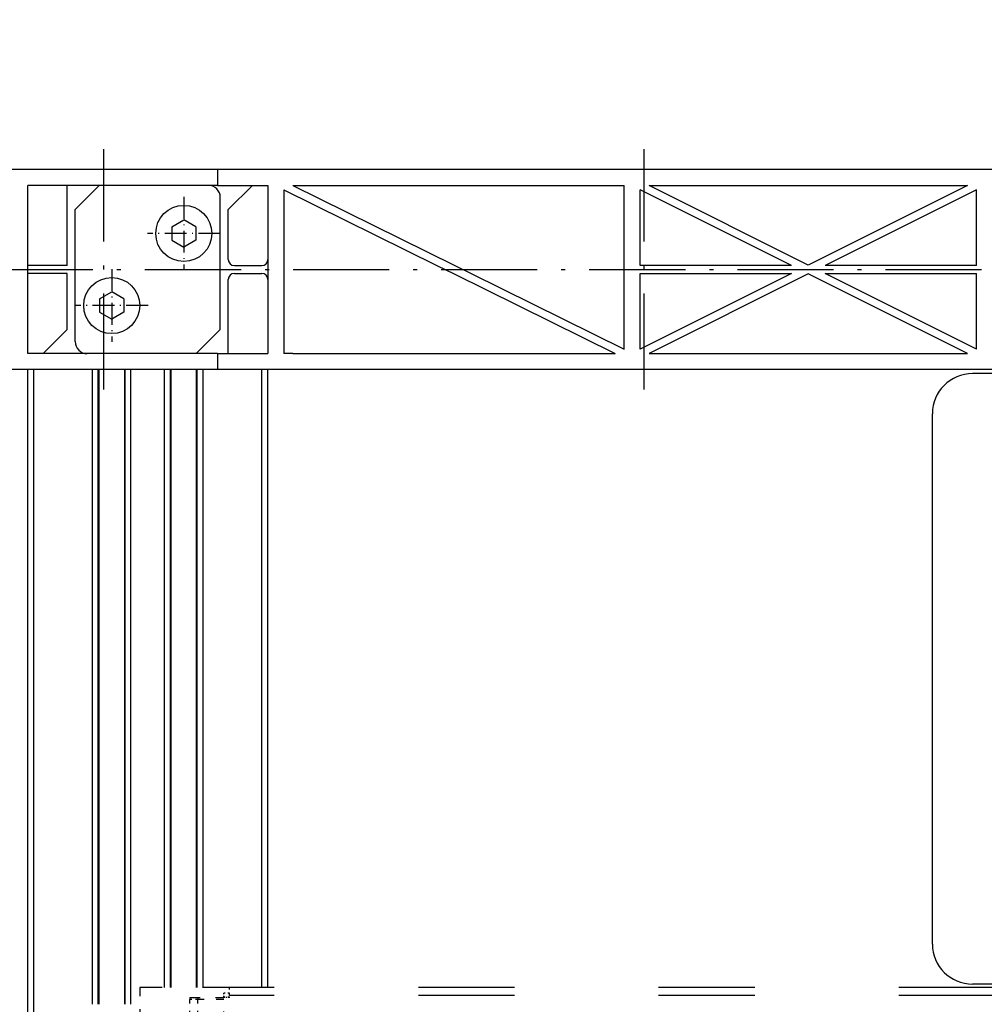
# Model space of a CAD drawing. Extents: x -911 to 783, y -1013 to 733.
# Drawn here: x -377 to -257, y -61 to 62 of the extents above; entities that cross this region are included whole.
import ezdxf
from ezdxf.enums import TextEntityAlignment as Align

# ---------------------------------------------------------------- set-up
doc = ezdxf.new("R2010")
doc.units = 0
doc.linetypes.add('DASHDOT', pattern=[18.5, 12, -3, 0.5, -3])
doc.linetypes.add('DASHSPACE', pattern=[30, 12, -18])
doc.layers.get('0').update_dxf_attribs({"linetype": 'CONTINUOUS'})
doc.styles.get("Standard").update_dxf_attribs({"font": 'isocp.shx'})
doc.dimstyles.get("Standard").update_dxf_attribs({"dimtxt": 2.5, "dimasz": 2.5, "dimexe": 1.25, "dimexo": 0.625, "dimtad": 1, "dimcen": 2.5, "dimazin": 3, "dimtfac": 1, "dimtmove": 0, "dimatfit": 3})

# ---------------------------------------------------------------- blocks, each defined once
blk = doc.blocks.new('*D68')
at = {"color": 7}
for p, q in [((-125.328554, 185.279938), (-403.317792, 185.279938)), ((-401.317792, 30.779938), (-401.317792, 185.279938))]:
    blk.add_line(p, q, dxfattribs=at)
at = {"color": 7, "ltscale": 0.07407}
blk.add_line((-400.354993, 30.779938), (-403.317792, 30.779938), dxfattribs=at)
at = {"color": 7}
for points in [[(-400.800153, 183.348084), (-401.317792, 185.279938), (-401.835432, 183.348084)], [(-401.835432, 32.711789), (-401.317792, 30.779938), (-400.800153, 32.711789)]]:
    blk.add_lwpolyline(points, dxfattribs=at)
blk.add_text('154.5', height=2.5, rotation=90.000003, dxfattribs=at).set_placement((-403.317792, 101.608467), (-403.317792, 114.451409), align=Align.FIT)
blk = doc.blocks.new('BLOCK516')
at = {"color": 7}
blk.add_circle((0, 100), 110, dxfattribs=at)
blk = doc.blocks.new('BLOCK536')
at = {"color": 7, "linetype": 'DASHDOT', "ltscale": 0.2275}
for p, q in [((-214, 12.55), (-214, 3.45)), ((-209.449997, 8), (-218.550003, 8))]:
    blk.add_line(p, q, dxfattribs=at)
blk = doc.blocks.new('BLOCK537')
at = {"color": 7, "linetype": 'DASHDOT', "ltscale": 0.2275}
for p, q in [((-205, 21.549999), (-205, 12.45)), ((-200.449997, 17), (-209.550003, 17))]:
    blk.add_line(p, q, dxfattribs=at)
blk = doc.blocks.new('BLOCK664')
at = {"color": 7, "ltscale": 0.05}
for p, q in [((-224.5, 25), (-226.5, 25)), ((-200.79, 25), (-200.79, 23)), ((-200.79, 2), (-200.79, 0)), ((-224.5, 0), (-226.5, 0))]:
    blk.add_line(p, q, dxfattribs=at)
at = {"color": 7}
for p, q in [((-200.79, 25), (-224.5, 25)), ((-97.69, 25), (-200.79, 25)), ((-224.5, 2), (-224.5, 23)), ((-200.79, 23), (-224.5, 23)), ((-194.5, 23), (-194.5, 2)), ((-192.5, 22.44), (-192.5, 2)), ((-192.5, 22.44), (-173.39, 13)), ((-191.38, 23), (-150, 23)), ((-191.37, 23), (-171.25, 13.06)), ((-150, 2.56), (-150, 23)), ((-129.12, 13), (-148, 22.44)), ((-127, 13.06), (-146.88, 23)), ((-146.88, 23), (-107.12, 23)), ((-107.12, 23), (-127, 13.06)), ((-106, 22.44), (-124.88, 13)), ((-171.25, 11.94), (-151.13, 2)), ((-169.11, 12), (-150, 2.56)), ((-129.12, 12), (-148, 2.56)), ((-127, 11.94), (-146.88, 2)), ((-107.12, 2), (-127, 11.94)), ((-106, 2.56), (-124.88, 12)), ((-200.79, 2), (-224.5, 2)), ((-191.37, 2), (-151.13, 2)), ((-146.88, 2), (-107.12, 2)), ((-200.79, 0), (-224.5, 0)), ((-224.5, -153.9), (-224.5, 0)), ((-223.75, -153.9), (-223.75, 0)), ((-216.4, -79.22), (-216.4, 0)), ((-215.68, -79.22), (-215.68, 0)), ((-215.6, 0), (-215.6, -79.22)), ((-215.6, 0), (-215.6, -79.22)), ((-215.6, 0), (-215.6, -79.22)), ((-215.6, 0), (-215.6, -79.22)), ((-215.6, 0), (-215.6, -79.22)), ((-215.6, 0), (-215.6, -79.22)), ((-215.6, 0), (-215.6, -79.22)), ((-215.6, 0), (-215.6, -79.22)), ((-215.6, 0), (-215.6, -79.22)), ((-215.6, 0), (-215.6, -79.22)), ((-215.6, 0), (-215.6, -79.22)), ((-215.6, 0), (-215.6, -79.22)), ((-215.6, 0), (-215.6, -79.22)), ((-212.4, 0), (-212.4, -79.22)), ((-212.32, -79.22), (-212.32, 0)), ((-211.6, -79.22), (-211.6, 0)), ((-207.4, -77.12), (-207.4, 0)), ((-206.68, -77.12), (-206.68, 0)), ((-206.6, -77.12), (-206.6, 0)), ((-206.6, -77.12), (-206.6, 0)), ((-206.6, -77.12), (-206.6, 0)), ((-206.6, -77.12), (-206.6, 0)), ((-206.6, -77.12), (-206.6, 0)), ((-206.6, -77.12), (-206.6, 0)), ((-206.6, -77.12), (-206.6, 0)), ((-206.6, -77.12), (-206.6, 0)), ((-206.6, -77.12), (-206.6, 0)), ((-206.6, -77.12), (-206.6, 0)), ((-206.6, -77.12), (-206.6, 0)), ((-206.6, -77.12), (-206.6, 0)), ((-206.6, -77.12), (-206.6, 0)), ((-203.4, -77.12), (-203.4, 0)), ((-203.32, -77.12), (-203.32, 0)), ((-202.6, -77.12), (-202.6, 0)), ((-97.69, 0), (-200.79, 0)), ((-195.25, -77.12), (-195.25, 0)), ((-194.5, -77.12), (-194.5, 0)), ((-86.5, -0.5), (-106.5, -0.5)), ((-111.5, -71.7), (-111.5, -5.5))]:
    blk.add_line(p, q, dxfattribs=at)
at = {"color": 7, "ltscale": 0.25}
blk.add_line((-219.56, 13), (-219.56, 23), dxfattribs=at)
at = {"color": 7, "ltscale": 0.106066}
for p, q in [((-218.56, 20), (-215.56, 23)), ((-199.44, 20), (-196.44, 23)), ((-219.56, 5), (-222.56, 2)), ((-200.44, 5), (-203.44, 2))]:
    blk.add_line(p, q, dxfattribs=at)
at = {"color": 7, "ltscale": 0.157237}
for p, q in [((-200.79, 23), (-194.5, 23)), ((-200.79, 2), (-194.5, 2))]:
    blk.add_line(p, q, dxfattribs=at)
at = {"color": 7, "ltscale": 0.000258}
blk.add_line((-191.38, 23), (-191.37, 23), dxfattribs=at)
at = {"color": 7, "ltscale": 0.236025}
for p, q in [((-148, 13), (-148, 22.44)), ((-106, 13), (-106, 22.44)), ((-148, 2.56), (-148, 12)), ((-106, 2.56), (-106, 12))]:
    blk.add_line(p, q, dxfattribs=at)
at = {"color": 7, "ltscale": 0.4125}
for p, q in [((-200.44, 5), (-200.44, 21.5)), ((-218.56, 3.5), (-218.56, 20))]:
    blk.add_line(p, q, dxfattribs=at)
at = {"color": 7, "ltscale": 0.15625}
blk.add_line((-199.44, 13.75), (-199.44, 20), dxfattribs=at)
at = {"color": 7, "ltscale": 0.043901}
for p, q in [((-206.51, 17.82), (-205, 18.72)), ((-203.49, 17.82), (-205, 18.72)), ((-206.51, 16.18), (-205, 15.28)), ((-203.49, 16.18), (-205, 15.28)), ((-215.51, 8.82), (-214, 9.72)), ((-212.49, 8.82), (-214, 9.72)), ((-215.51, 7.18), (-214, 6.28)), ((-212.49, 7.18), (-214, 6.28))]:
    blk.add_line(p, q, dxfattribs=at)
at = {"color": 7, "ltscale": 0.041179}
for p, q in [((-206.51, 17.82), (-206.51, 16.18)), ((-203.49, 17.82), (-203.49, 16.18)), ((-215.51, 8.82), (-215.51, 7.18)), ((-212.49, 8.82), (-212.49, 7.18))]:
    blk.add_line(p, q, dxfattribs=at)
at = {"color": 7, "ltscale": 0.123494}
for p, q in [((-219.56, 13), (-224.5, 13)), ((-219.56, 12), (-224.5, 12))]:
    blk.add_line(p, q, dxfattribs=at)
at = {"color": 7, "ltscale": 0.085994}
for p, q in [((-198.69, 13), (-195.25, 13)), ((-198.69, 12), (-195.25, 12))]:
    blk.add_line(p, q, dxfattribs=at)
at = {"color": 7, "ltscale": 0.059691}
for p, q in [((-173.39, 13), (-171.25, 11.94)), ((-171.25, 13.06), (-169.11, 12))]:
    blk.add_line(p, q, dxfattribs=at)
at = {"color": 7, "ltscale": 0.472049}
for p, q in [((-129.12, 13), (-148, 13)), ((-106, 13), (-124.88, 13)), ((-148, 12), (-129.12, 12)), ((-124.88, 12), (-106, 12))]:
    blk.add_line(p, q, dxfattribs=at)
at = {"color": 7, "ltscale": 0.175}
blk.add_line((-219.56, 5), (-219.56, 12), dxfattribs=at)
at = {"color": 7, "ltscale": 0.23125}
blk.add_line((-199.44, 2), (-199.44, 11.25), dxfattribs=at)
at = {"color": 7, "ltscale": 0.028217}
blk.add_line((-191.37, 2), (-192.5, 2), dxfattribs=at)
at = {"color": 7, "linetype": 'DASHSPACE', "ltscale": 0.27999}
blk.add_line((-199.3, -77.12), (-210.5, -77.12), dxfattribs=at)
at = {"color": 7, "linetype": 'DASHSPACE', "ltscale": 0.09}
blk.add_line((-210.5, -77.12), (-210.5, -80.73), dxfattribs=at)
at = {"color": 7, "linetype": 'DASHSPACE', "ltscale": 0.025}
for p, q in [((-199.3, -78.12), (-199.3, -77.12)), ((-204.25, -78.38), (-203.25, -78.38)), ((-203.25, -78.62), (-204.25, -78.62))]:
    blk.add_line(p, q, dxfattribs=at)
at = {"color": 7, "linetype": 'DASHSPACE'}
for p, q in [((-103.7, -77.12), (-199.3, -77.12)), ((-200, -152.12), (-200, -78.33)), ((-199.3, -152.32), (-199.3, -78.12)), ((-103.7, -78.12), (-199.3, -78.12))]:
    blk.add_line(p, q, dxfattribs=at)
at = {"color": 7, "ltscale": 0.418749}
blk.add_line((-89.75, -76.7), (-106.5, -76.7), dxfattribs=at)
at = {"color": 7, "linetype": 'DASHSPACE', "ltscale": 0.00625}
for p, q in [((-204.25, -78.38), (-204.25, -78.62)), ((-203.25, -78.38), (-203.25, -78.62))]:
    blk.add_line(p, q, dxfattribs=at)
at = {"color": 7, "linetype": 'DASHSPACE', "ltscale": 0.10624}
blk.add_line((-204.25, -78.38), (-200, -78.38), dxfattribs=at)
at = {"color": 7, "linetype": 'DASHSPACE', "ltscale": 0.05}
for p, q in [((-204.25, -80.62), (-204.25, -78.62)), ((-203.25, -80.62), (-203.25, -78.62))]:
    blk.add_line(p, q, dxfattribs=at)
at = {"color": 7, "linetype": 'DASHSPACE', "ltscale": 0.08125}
blk.add_line((-200, -78.62), (-203.25, -78.62), dxfattribs=at)
at = {"color": 7, "linetype": 'DASHSPACE', "ltscale": 0.0175}
for p, q in [((-199.3, -77.83), (-200, -77.83)), ((-199.3, -78.33), (-200, -78.33))]:
    blk.add_line(p, q, dxfattribs=at)
at = {"color": 7, "linetype": 'DASHSPACE', "ltscale": 0.0125}
blk.add_line((-200, -78.33), (-200, -77.83), dxfattribs=at)
at = {"color": 7}
for centre in [(-205, 17), (-214, 8)]:
    blk.add_circle(centre, 3.5, dxfattribs=at)
for centre, radius, start, end in [((-201.94, 21.5), 1.5, 0, 90), ((-198.69, 13.75), 0.75, 180, 270), ((-195.25, 13.75), 0.75, 270, 360), ((-198.69, 11.25), 0.75, 90, 180), ((-195.25, 11.25), 0.75, 0, 90), ((-217.06, 3.5), 1.5, 180, 270), ((-106.5, -5.5), 5, 90, 180), ((-106.5, -71.7), 5, 180, 270)]:
    blk.add_arc(centre, radius, start, end, dxfattribs=at)

msp = doc.modelspace()

# ---------------------------------------------------------------- linework, layer by layer
at = {"color": 7, "linetype": 'DASHDOT'}
for p, q in [((-366.500104, 15.779938), (-366.500104, 45.779938)), ((-299.000104, 15.779938), (-299.000104, 45.779938)), ((-398.354993, 30.779938), (95.354784, 30.779938))]:
    msp.add_line(p, q, dxfattribs=at)
at = {"color": 7, "linetype": 'DASHDOT', "ltscale": 0.021}
msp.add_line((-351.570493, -60.045067), (-350.730497, -60.045067), dxfattribs=at)

# ---------------------------------------------------------------- block references
for name in ['BLOCK664', 'BLOCK516', 'BLOCK537', 'BLOCK536']:
    msp.add_blockref(name, (-151.500104, 18.279938))

# ---------------------------------------------------------------- dimensions: what is measured, and where the dimension line sits
at = {"color": 0}
dim = msp.add_linear_dim(base=(-401.317798, 30.779938), p1=(-123.328554, 185.279938), p2=(-398.354991, 30.779938), angle=269.998569, dimstyle='STANDARD', dxfattribs=at)
dim.commit()
dim.dimension.update_dxf_attribs({"geometry": '*D68', "text_midpoint": (-401.317798, 108.029938), "dimtype": 160, "oblique_angle": 89.999523})

doc.saveas('drawing.dxf')
